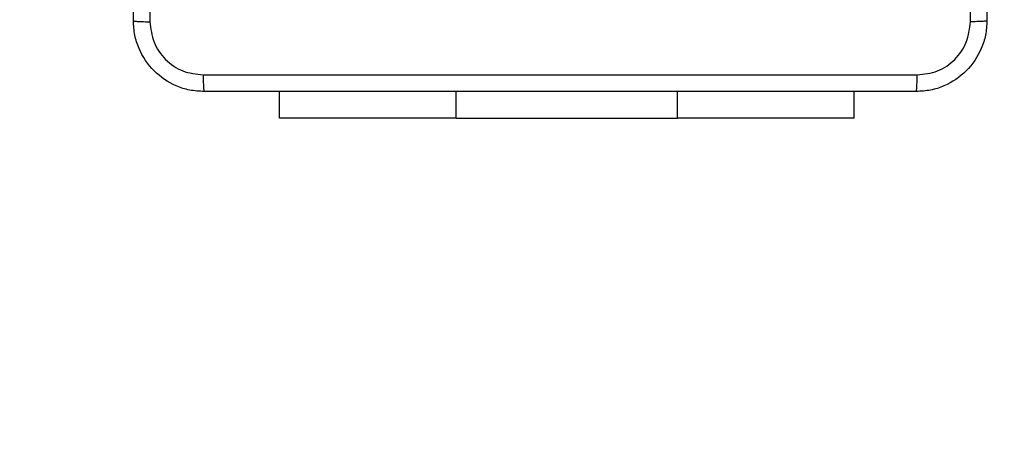
# Model space of a CAD drawing. Units: millimetres. Extents: x 2185 to 5032, y 505 to 1577.
# Drawn here: x 2938 to 2949, y 653 to 658 of the extents above; entities that cross this region are included whole.
import ezdxf

# ---------------------------------------------------------------- set-up
doc = ezdxf.new("R2010")
doc.units = ezdxf.units.MM
doc.header["$PDSIZE"] = -1
for name, color, linetype in [('VP-DIM', 7, 'Continuous'), ('VP-EQ', 192, 'Continuous'), ('VP-HIC', 6, 'Continuous')]:
    doc.layers.add(name, color=color, linetype=linetype)
doc.dimstyles.get("Standard").update_dxf_attribs({"dimtxt": 14, "dimasz": 20, "dimexe": 20, "dimexo": 50, "dimgap": 20, "dimtad": 0, "dimdec": 0, "dimzin": 0, "dimdsep": 46, "dimtxsty": 'Standard', "dimcen": -0.09, "dimadec": 0, "dimazin": 0, "dimtfac": 1, "dimtdec": 4, "dimtofl": 0, "dimtmove": 0, "dimatfit": 3, "dimfxl": 70, "dimfxlon": 1, "dimtolj": 1, "dimtzin": 0, "dimarcsym": 0})

# ---------------------------------------------------------------- blocks, each defined once
blk = doc.blocks.new('*D55')
at = {"layer": 'Defpoints', "color": 0}
for p in [(2977.756, 1232.142), (2945.097, 657.205), (3570.121, 657.205)]:
    blk.add_point(p, dxfattribs=at)
at = {"layer": 'VP-DIM', "color": 0, "lineweight": -2}
for p, q in [((3500.121, 1232.142), (3590.121, 1232.142)), ((3570.121, 1212.142), (3570.121, 982.173)), ((3570.121, 677.205), (3570.121, 907.173)), ((3500.121, 657.205), (3590.121, 657.205))]:
    blk.add_line(p, q, dxfattribs=at)
at = {"layer": 'VP-DIM', "color": 0}
for points in [[(3573.455, 1212.142), (3566.788, 1212.142), (3570.121, 1232.142)], [(3566.788, 677.205), (3573.455, 677.205), (3570.121, 657.205)]]:
    blk.add_solid(points, dxfattribs=at)
at = {"layer": 'VP-DIM', "color": 0, "insert": (3570.121, 944.673), "char_height": 14, "attachment_point": 5, "rotation": 90}
blk.add_mtext('\\A1;580', dxfattribs=at)
blk = doc.blocks.new('WD1505')
at = {"layer": 'VP-EQ', "color": 7, "linetype": 'Continuous', "lineweight": 25}
for p, q in [((2940.597, 657.205), (2940.597, 657.505)), ((2947.097, 657.205), (2947.097, 657.505)), ((2942.597, 657.205), (2940.597, 657.205)), ((2942.597, 657.205), (2945.097, 657.205)), ((2947.097, 657.205), (2945.097, 657.205))]:
    blk.add_line(p, q, dxfattribs=at)
at = {"layer": 'VP-EQ', "color": 8, "linetype": 'Continuous', "lineweight": 25}
for p, q in [((2942.597, 657.205), (2942.597, 657.505)), ((2945.097, 657.205), (2945.097, 657.505))]:
    blk.add_line(p, q, dxfattribs=at)
at = {"layer": 'VP-EQ', "color": 7, "linetype": 'Continuous', "lineweight": 25}
for points, knots in [([(2938.947, 658.305), (2938.947, 659.199), (2938.947, 660.987), (2938.947, 663.672), (2938.947, 665.461), (2938.947, 666.355)], [0, 0, 0, 0, 0.333295, 0.666702, 1, 1, 1, 1]), ([(2939.134, 666.365), (2939.134, 665.469), (2939.134, 663.676), (2939.134, 660.983), (2939.134, 659.19), (2939.134, 658.294)], [0, 0, 0, 0, 0.333337, 0.666663, 1, 1, 1, 1]), ([(2948.597, 666.355), (2948.597, 665.461), (2948.597, 663.672), (2948.597, 660.987), (2948.597, 659.199), (2948.597, 658.305)], [0, 0, 0, 0, 0.333295, 0.666702, 1, 1, 1, 1]), ([(2948.409, 658.294), (2948.409, 658.966), (2948.409, 660.311), (2948.409, 661.657), (2948.409, 662.33)], [0, 0, 0, 0, 0.500009, 1, 1, 1, 1]), ([(2938.947, 658.305), (2938.95, 658.303), (2938.955, 658.301), (2938.998, 658.297), (2939.06, 658.295), (2939.109, 658.294), (2939.134, 658.294)], [0, 0, 0, 0, 0.249929, 0.499849, 0.749574, 1, 1, 1, 1]), ([(2939.747, 657.505), (2939.692, 657.508), (2939.584, 657.514), (2939.384, 657.579), (2939.167, 657.725), (2939.021, 657.942), (2938.956, 658.143), (2938.95, 658.25), (2938.947, 658.305)], [0, 0, 0, 0, 0.130544, 0.257568, 0.500019, 0.74266, 0.86963, 1, 1, 1, 1]), ([(2939.134, 658.294), (2939.143, 658.215), (2939.162, 658.058), (2939.301, 657.858), (2939.5, 657.72), (2939.657, 657.702), (2939.736, 657.692)], [0, 0, 0, 0, 0.249955, 0.500038, 0.749966, 1, 1, 1, 1]), ([(2948.597, 658.305), (2948.593, 658.25), (2948.587, 658.142), (2948.522, 657.942), (2948.377, 657.725), (2948.159, 657.579), (2947.959, 657.514), (2947.851, 657.508), (2947.797, 657.505)], [0, 0, 0, 0, 0.130559, 0.257581, 0.500028, 0.742664, 0.869632, 1, 1, 1, 1]), ([(2947.807, 657.692), (2947.886, 657.701), (2948.044, 657.719), (2948.243, 657.858), (2948.381, 658.058), (2948.4, 658.215), (2948.409, 658.294)], [0, 0, 0, 0, 0.249935, 0.500056, 0.749967, 1, 1, 1, 1]), ([(2948.597, 658.305), (2948.594, 658.303), (2948.588, 658.301), (2948.546, 658.297), (2948.484, 658.295), (2948.434, 658.294), (2948.409, 658.294)], [0, 0, 0, 0, 0.250375, 0.500088, 0.750037, 1, 1, 1, 1]), ([(2939.736, 657.692), (2940.632, 657.692), (2942.425, 657.692), (2945.118, 657.692), (2946.911, 657.692), (2947.807, 657.692)], [0, 0, 0, 0, 0.333337, 0.666663, 1, 1, 1, 1]), ([(2939.736, 657.692), (2939.736, 657.667), (2939.737, 657.617), (2939.739, 657.556), (2939.743, 657.513), (2939.745, 657.508), (2939.747, 657.505)], [0, 0, 0, 0, 0.250427, 0.500153, 0.750074, 1, 1, 1, 1]), ([(2947.797, 657.505), (2947.798, 657.508), (2947.801, 657.513), (2947.804, 657.556), (2947.807, 657.617), (2947.807, 657.667), (2947.807, 657.692)], [0, 0, 0, 0, 0.249929, 0.499846, 0.749573, 1, 1, 1, 1]), ([(2947.797, 657.505), (2946.903, 657.505), (2945.115, 657.505), (2942.429, 657.505), (2940.641, 657.505), (2939.747, 657.505)], [0, 0, 0, 0, 0.333297, 0.6667, 1, 1, 1, 1])]:
    blk.add_open_spline(points, degree=3, knots=knots, dxfattribs=at)
blk = doc.blocks.new('wd1505_2D')
at = {"layer": 'VP-EQ', "color": 0}
blk.add_lwpolyline([(2670.272, 847.388), (2768.129, 847.37), (2768.129, 767.312, 0.133064), (2788.643, 691.592), (2788.631, 654.754, 0.414323), (2938.637, 504.704), (3096.731, 504.711, 0.414105), (3246.725, 654.661), (3246.753, 737.93), (3251.822, 737.93, 0.198912), (3357.888, 781.864), (3424.962, 848.937, 0.02046), (3433.277, 857.962, 0.240772), (3495.44, 979.539)], format="xyb", dxfattribs=at)
blk.add_blockref('WD1505', (0, 0), dxfattribs=at)

msp = doc.modelspace()

# ---------------------------------------------------------------- linework, layer by layer
at = {"layer": 'VP-HIC', "color": 6}
msp.add_lwpolyline([(2670.272, 847.388), (2768.129, 847.37), (2768.129, 767.312, 0.133064), (2788.643, 691.592), (2788.631, 654.754, 0.414323), (2938.637, 504.704), (3096.731, 504.711, 0.414105), (3246.725, 654.661), (3246.753, 737.93), (3251.822, 737.93, 0.198912), (3357.888, 781.864), (3424.962, 848.937, 0.02046), (3433.277, 857.962, -0.157559), (3345.514, 829.555), (3228.8, 829.497, -0.414389), (3078.726, 979.513)], format="xyb", dxfattribs=at)

# ---------------------------------------------------------------- block references
at = {"color": 0}
msp.add_blockref('wd1505_2D', (0, 0), dxfattribs=at)

# ---------------------------------------------------------------- dimensions: what is measured, and where the dimension line sits
at = {"layer": 'VP-DIM', "color": 0}
dim = msp.add_linear_dim(base=(3570.121, 657.205), p1=(2977.756, 1232.142), p2=(2945.097, 657.205), angle=90, text='580', dimstyle='Standard', dxfattribs=at)
dim.commit()
dim.dimension.update_dxf_attribs({"geometry": '*D55', "text_midpoint": (3570.121, 944.673)})

doc.saveas('drawing.dxf')
